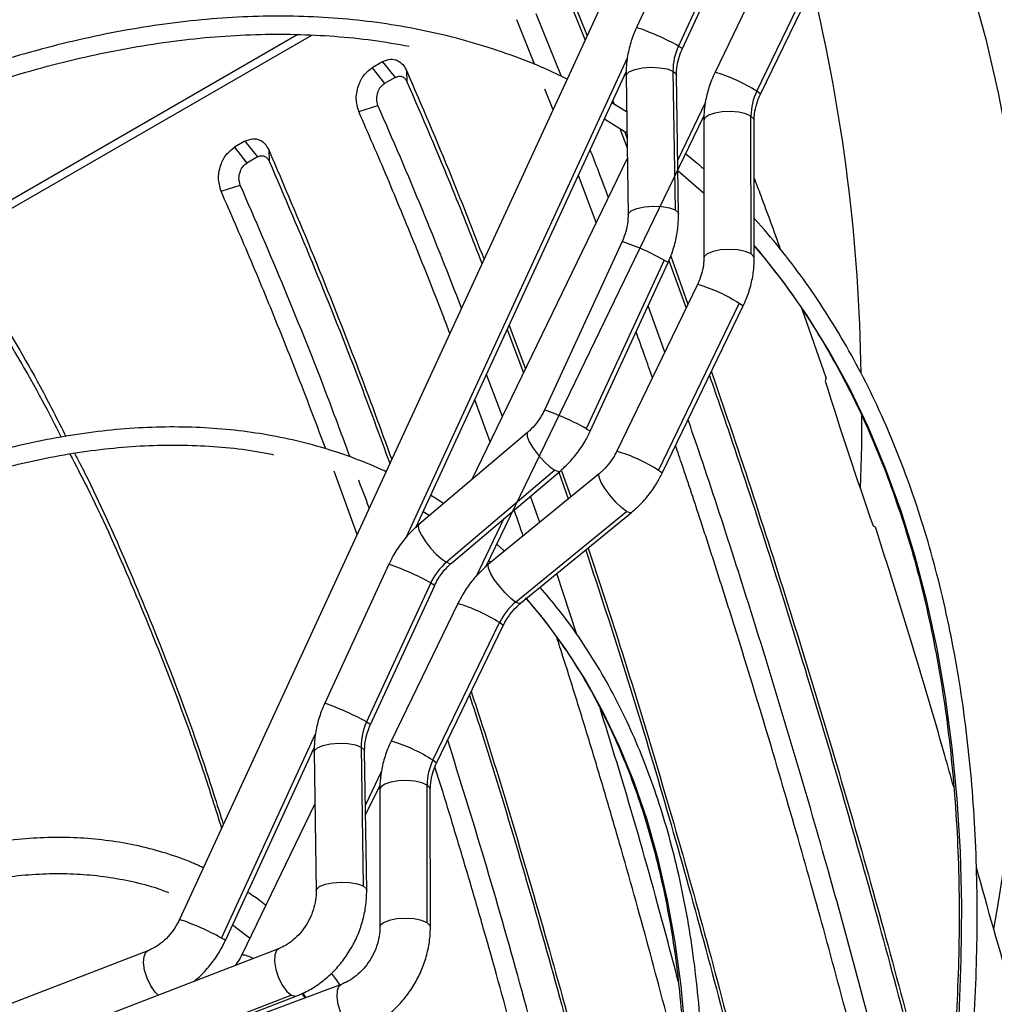
# Model space of a CAD drawing. Units: millimetres. Extents: x 5 to 414, y 3 to 291.
# Drawn here: x 196 to 199, y 42 to 45 of the extents above; entities that cross this region are included whole.
import ezdxf

# ---------------------------------------------------------------- set-up
doc = ezdxf.new("R2010")
doc.units = ezdxf.units.MM

msp = doc.modelspace()

# ---------------------------------------------------------------- linework, layer by layer
at = {"color": 7, "linetype": 'Continuous', "lineweight": 25}
for p, q in [((198.109, 46.3285), (196.1009, 41.9758)), ((197.907, 45.5493), (197.6847, 45.0674)), ((198.0523, 45.4847), (197.83, 45.0029)), ((197.8436, 44.9941), (198.0659, 45.476)), ((198.1875, 45.3892), (197.9567, 44.9122)), ((198.1014, 44.8461), (198.3323, 45.323)), ((198.1142, 44.836), (198.3451, 45.3129)), ((197.4366, 45.233), (197.5139, 45.0386)), ((197.438, 45.1945), (197.5066, 45.0228)), ((197.4243, 44.8978), (197.3368, 45.1142)), ((197.3325, 44.9382), (197.2699, 45.0941)), ((196.5104, 45.0428), (195.1648, 44.266)), ((195.1648, 44.2356), (196.559, 45.0404)), ((196.8048, 44.9483), (196.7684, 44.9273)), ((196.8048, 44.9483), (196.8479, 44.8939)), ((196.7684, 44.9273), (196.8115, 44.8729)), ((196.8874, 44.9185), (196.8892, 44.8789)), ((196.9211, 43.336), (197.6487, 44.9131)), ((197.811, 44.916), (197.8181, 44.4347)), ((196.8479, 44.8939), (196.8115, 44.8729)), ((197.6482, 44.8992), (197.6553, 44.4179)), ((197.8303, 44.4204), (197.8232, 44.9018)), ((197.3954, 44.7817), (197.3667, 44.8532)), ((197.65, 44.7747), (197.5995, 44.8065)), ((197.6027, 44.8133), (197.607, 44.8017)), ((196.7222, 44.7755), (196.7886, 44.7965)), ((197.162, 43.1979), (197.9182, 44.7598)), ((197.9174, 44.7449), (197.9178, 44.2675)), ((198.0815, 44.2826), (198.0811, 44.7601)), ((198.0928, 44.2676), (198.0924, 44.7451)), ((197.6278, 44.7138), (197.6519, 44.6503)), ((197.6437, 44.7047), (197.6514, 44.6846)), ((196.3275, 44.6728), (196.2911, 44.6518)), ((196.3275, 44.6728), (196.3706, 44.6184)), ((196.2911, 44.6518), (196.3342, 44.5974)), ((196.4101, 44.6429), (196.4119, 44.6034)), ((196.3706, 44.6184), (196.3342, 44.5974)), ((197.6524, 44.6125), (197.1138, 43.5)), ((197.5453, 44.3912), (197.4831, 44.5542)), ((196.2449, 44.4999), (196.3113, 44.521)), ((197.6349, 44.3255), (197.3653, 43.7413)), ((197.7802, 44.261), (197.5106, 43.6767)), ((197.803, 44.2743), (197.8629, 44.1081)), ((197.5242, 43.6679), (197.7938, 44.2522)), ((197.7968, 44.2595), (197.8563, 44.0946)), ((197.896, 44.1766), (197.6161, 43.5983)), ((197.7825, 43.9421), (197.7249, 44.1029)), ((197.7608, 43.5322), (198.0408, 44.1105)), ((197.7736, 43.5221), (198.0535, 44.1003)), ((198.3417, 43.8526), (198.2582, 44.0912)), ((197.2435, 44.0347), (197.2995, 43.8836)), ((197.2369, 44.0205), (197.2928, 43.8698)), ((197.2198, 43.7188), (197.1652, 43.865)), ((197.1773, 43.6311), (197.1243, 43.7765)), ((197.3068, 43.6635), (196.9305, 43.3446)), ((196.7165, 43.3102), (196.6367, 43.5294)), ((197.4021, 43.5329), (197.0258, 43.214)), ((197.0436, 43.2111), (197.4199, 43.53)), ((197.5558, 43.5213), (197.1719, 43.2067)), ((197.4157, 43.5264), (197.4482, 43.4331)), ((197.4251, 43.5308), (197.4567, 43.4401)), ((197.3492, 43.352), (197.3173, 43.443)), ((196.9665, 43.3752), (196.9453, 43.3884)), ((197.2656, 43.0756), (197.6494, 43.3901)), ((197.2829, 43.0714), (197.6667, 43.3859)), ((197.2271, 43.252), (197.2001, 43.2766)), ((196.8262, 43.2067), (196.6039, 42.7248)), ((197.1794, 43.2129), (197.1731, 43.2185)), ((197.4782, 42.9632), (197.4088, 43.1746)), ((196.9715, 43.1421), (196.7492, 42.6602)), ((196.7628, 42.6515), (196.9851, 43.1334)), ((197.0651, 43.0706), (196.8342, 42.5937)), ((196.9789, 42.5276), (197.2098, 43.0045)), ((196.9917, 42.5174), (197.2226, 42.9944)), ((196.2598, 41.9025), (196.5679, 42.5705)), ((196.5674, 42.5566), (196.5745, 42.0752)), ((196.7302, 42.5734), (196.7374, 42.0921)), ((196.7495, 42.0778), (196.7424, 42.5592)), ((196.7457, 42.3379), (196.7957, 42.4413)), ((196.7949, 42.4264), (196.7953, 41.9489)), ((196.959, 41.9641), (196.9586, 42.4415)), ((196.9703, 41.9491), (196.9699, 42.4266)), ((196.5701, 42.3768), (196.3165, 41.8532)), ((196.4444, 41.8742), (195.5543, 41.5309)), ((195.9912, 41.8672), (195.3444, 41.6177)), ((196.6607, 41.7503), (195.7584, 41.4139)), ((196.4892, 41.7135), (195.5991, 41.3702)), ((195.6172, 41.3677), (196.5074, 41.711)), ((196.525, 41.7187), (196.5355, 41.7036))]:
    msp.add_line(p, q, dxfattribs=at)
at = {"color": 8, "linetype": 'Continuous', "lineweight": 25}
for p, q in [((196.8869, 43.3), (197.6535, 44.9617)), ((197.9238, 44.8079), (197.8275, 44.609)), ((197.2253, 43.365), (197.1272, 43.1625)), ((196.2462, 41.9113), (196.5727, 42.619)), ((196.8013, 42.4893), (196.7451, 42.3733))]:
    msp.add_line(p, q, dxfattribs=at)
at = {"color": 8, "linetype": 'Continuous', "lineweight": 25, "flags": 128}
for points in [[(198.7004, 45.6317), (198.7303, 45.5553), (198.7911, 45.3847), (198.846, 45.2085), (198.895, 45.0269), (198.9379, 44.8401), (198.9748, 44.6483), (199.0056, 44.4517), (199.0303, 44.2505), (199.0489, 44.0449), (199.0613, 43.8352), (199.0674, 43.6215), (199.0674, 43.4042), (199.0613, 43.1834), (199.0489, 42.9594), (199.0303, 42.7324), (199.0056, 42.5027), (198.9748, 42.2705), (198.9379, 42.0361), (198.9216, 41.9424)], [(197.83, 45.0029), (197.8409, 44.9966), (197.8436, 44.9941)], [(197.6482, 44.8992), (197.6494, 44.9041), (197.6595, 44.9135), (197.6788, 44.9215), (197.705, 44.9269), (197.7348, 44.9291), (197.7648, 44.9278), (197.7913, 44.9233), (197.811, 44.916)], [(197.811, 44.916), (197.8217, 44.9069), (197.8232, 44.9018)], [(198.1142, 44.836), (198.1122, 44.8387), (198.1014, 44.8461)], [(198.0811, 44.7601), (198.063, 44.7678), (198.0386, 44.7732), (198.0105, 44.7754), (197.9819, 44.7744), (197.9557, 44.7702), (197.9349, 44.7632), (197.9216, 44.7543), (197.9174, 44.7449)], [(198.0924, 44.7451), (198.0909, 44.7506), (198.0811, 44.7601)], [(197.6553, 44.4179), (197.6565, 44.4227), (197.6666, 44.4322), (197.6859, 44.4401), (197.7121, 44.4455), (197.742, 44.4477), (197.7719, 44.4465), (197.7984, 44.442), (197.8181, 44.4347)], [(197.8181, 44.4347), (197.8288, 44.4255), (197.8303, 44.4204)], [(198.0815, 44.2826), (198.0622, 44.2907), (198.036, 44.2961), (198.0061, 44.298), (197.9762, 44.2963), (197.9497, 44.291), (197.9299, 44.283), (197.9193, 44.2731), (197.9178, 44.2675)], [(198.8023, 41.642), (198.8101, 41.8353), (198.8116, 42.0252), (198.807, 42.2115), (198.7961, 42.3938), (198.7789, 42.572), (198.7556, 42.7456), (198.7262, 42.9146), (198.6906, 43.0786), (198.649, 43.2374), (198.6014, 43.3907), (198.5479, 43.5385), (198.4885, 43.6803), (198.4233, 43.8161), (198.3525, 43.9457), (198.2761, 44.0688), (198.1942, 44.1852), (198.1071, 44.2949), (198.0928, 44.3116)], [(197.7802, 44.261), (197.7914, 44.2544), (197.7938, 44.2522)], [(198.0928, 44.2676), (198.0916, 44.2726), (198.0815, 44.2826)], [(198.0535, 44.1003), (198.0515, 44.1031), (198.0408, 44.1105)], [(198.4645, 43.7297), (198.4637, 43.6178), (198.4601, 43.4688)], [(197.3068, 43.6635), (197.3051, 43.6611), (197.3055, 43.6495), (197.3129, 43.6315), (197.3263, 43.6093), (197.3442, 43.5856), (197.3645, 43.5633), (197.3846, 43.545), (197.4021, 43.5329)], [(197.5106, 43.6767), (197.5219, 43.6702), (197.5242, 43.6679)], [(197.4021, 43.5329), (197.415, 43.5285), (197.4199, 43.53)], [(197.6494, 43.3901), (197.6324, 43.403), (197.6128, 43.422), (197.5931, 43.4448), (197.5755, 43.4687), (197.5622, 43.4907), (197.5549, 43.5083), (197.5544, 43.5193), (197.5558, 43.5213)], [(197.7736, 43.5221), (197.7716, 43.5248), (197.7608, 43.5322)], [(197.6667, 43.3859), (197.6618, 43.3849), (197.6494, 43.3901)], [(196.9305, 43.3446), (196.9281, 43.3388), (196.9308, 43.3255), (196.9396, 43.3071), (196.9535, 43.2855), (196.971, 43.2631), (196.9903, 43.2422), (197.0093, 43.2253), (197.0258, 43.214)], [(197.0258, 43.214), (197.0381, 43.2097), (197.0436, 43.2111)], [(197.2656, 43.0756), (197.2485, 43.0884), (197.229, 43.1074), (197.2092, 43.1303), (197.1916, 43.1541), (197.1784, 43.1762), (197.1711, 43.1938), (197.1705, 43.2048), (197.1719, 43.2067)], [(196.9715, 43.1421), (196.9828, 43.1356), (196.9851, 43.1334)], [(197.2829, 43.0714), (197.278, 43.0703), (197.2656, 43.0756)], [(197.652, 39.8575), (197.6996, 40.0401), (197.7412, 40.2216), (197.7768, 40.4015), (197.8064, 40.5795), (197.8297, 40.7554), (197.8469, 40.9287), (197.8579, 41.0991), (197.8626, 41.2663), (197.861, 41.4299), (197.8532, 41.5897), (197.8391, 41.7454), (197.8188, 41.8966), (197.7924, 42.043), (197.7598, 42.1844), (197.7211, 42.3205), (197.6765, 42.451), (197.626, 42.5757), (197.5696, 42.6944), (197.5076, 42.8067), (197.44, 42.9126), (197.3669, 43.0117), (197.3043, 43.0864)], [(197.2226, 42.9944), (197.2202, 42.9974), (197.2098, 43.0045)], [(196.7492, 42.6602), (196.7601, 42.6539), (196.7628, 42.6515)], [(196.5674, 42.5566), (196.5686, 42.5614), (196.5787, 42.5709), (196.598, 42.5788), (196.6242, 42.5842), (196.6541, 42.5864), (196.684, 42.5852), (196.7105, 42.5807), (196.7302, 42.5734)], [(196.7302, 42.5734), (196.7409, 42.5642), (196.7424, 42.5592)], [(196.9917, 42.5174), (196.9897, 42.5202), (196.9789, 42.5276)], [(196.9586, 42.4415), (196.9405, 42.4493), (196.9161, 42.4546), (196.8881, 42.4569), (196.8594, 42.4558), (196.8332, 42.4516), (196.8124, 42.4447), (196.7992, 42.4358), (196.7949, 42.4264)], [(196.9699, 42.4266), (196.9684, 42.4321), (196.9586, 42.4415)], [(196.5745, 42.0753), (196.5757, 42.0801), (196.5858, 42.0896), (196.6051, 42.0975), (196.6313, 42.1029), (196.6612, 42.1051), (196.6912, 42.1039), (196.7176, 42.0993), (196.7374, 42.0921)], [(196.7374, 42.0921), (196.748, 42.0829), (196.7495, 42.0778)], [(196.959, 41.9641), (196.9397, 41.9722), (196.9135, 41.9776), (196.8837, 41.9795), (196.8537, 41.9777), (196.8272, 41.9725), (196.8075, 41.9644), (196.7968, 41.9545), (196.7953, 41.9491)], [(196.9703, 41.9491), (196.9691, 41.9541), (196.959, 41.9641)], [(196.2598, 41.9025), (196.2574, 41.9047), (196.2462, 41.9113)], [(196.4444, 41.8742), (196.4371, 41.8687), (196.4307, 41.853), (196.4298, 41.83), (196.4344, 41.8025), (196.4441, 41.7739), (196.4575, 41.7474), (196.4732, 41.7265), (196.4892, 41.7135)], [(196.0265, 41.7131), (196.016, 41.7239), (196.0011, 41.7457), (195.9887, 41.772), (195.9801, 41.7999), (195.9764, 41.8261), (195.9779, 41.8477), (195.9844, 41.8623), (195.9912, 41.8672)], [(196.7035, 41.5897), (196.6881, 41.6035), (196.673, 41.6251), (196.6601, 41.6519), (196.651, 41.6807), (196.6467, 41.708), (196.6478, 41.7305), (196.6541, 41.7455), (196.6607, 41.7503)], [(196.4892, 41.7135), (196.5036, 41.71), (196.5074, 41.711)], [(196.5397, 41.7052), (196.5352, 41.7112), (196.5278, 41.721)]]:
    msp.add_lwpolyline(points, dxfattribs=at)
at = {"color": 7, "linetype": 'Continuous', "lineweight": 25, "flags": 128}
for points in [[(197.6511, 44.7009), (197.5957, 44.736), (197.5732, 44.7495)], [(197.9176, 44.4928), (197.9172, 44.4932), (197.8281, 44.5707)], [(196.3443, 41.9106), (196.3331, 41.9195), (196.2842, 41.9555)]]:
    msp.add_lwpolyline(points, dxfattribs=at)
at = {"color": 8, "linetype": 'Continuous', "lineweight": 25}
for centre, radius, start, end in [((192.3739, 43.7839), 6.0898, 0.79873, 13.53079), ((197.3888, 44.2057), 0.9111, 61.04, 71.0527), ((197.8045, 44.3875), 0.5463, 57.0783, 73.8294), ((197.3589, 43.5084), 0.8625, 60.7569, 71.3357), ((197.7439, 43.6519), 0.5463, 57.0783, 73.8294), ((197.0893, 42.9241), 0.8625, 60.7569, 71.3357), ((197.4639, 43.0736), 0.5463, 57.0783, 73.8294), ((196.5502, 42.3895), 0.8625, 60.7569, 71.3357), ((196.9002, 42.5181), 0.5766, 57.5207, 73.387), ((196.3081, 41.8631), 0.9111, 61.04, 71.0527), ((196.682, 42.069), 0.5463, 57.0783, 73.8294), ((195.8248, 41.1587), 0.8625, 60.7569, 71.3357), ((196.306, 41.7565), 0.0973, 59.2239, 83.7587)]:
    msp.add_arc(centre, radius, start, end, dxfattribs=at)
at = {"color": 7, "linetype": 'Continuous', "lineweight": 25}
for centre, radius, start, end in [((198.0124, 44.9175), 0.2014, 154.9316, 180.4279), ((198.2794, 44.7586), 0.1983, 153.817, 179.5823), ((215.217, 49.1486), 17.6933, 197.45337, 199.16564), ((197.1619, 43.0548), 0.2094, 130.5344, 155.3717), ((197.3999, 42.9129), 0.211, 129.5395, 154.2562), ((196.9317, 42.5749), 0.2014, 154.9316, 180.4279), ((197.1569, 42.4401), 0.1983, 153.817, 179.5823)]:
    msp.add_arc(centre, radius, start, end, dxfattribs=at)
msp.add_ellipse((205.8785, 43.4183), major_axis=(-3.6532, 11.0653), ratio=0.607992, start_param=1.484676, end_param=1.52283, dxfattribs=at)
for points, knots in [([(198.4617, 37.6519), (198.4798, 37.6852), (198.5373, 37.7907), (198.6296, 37.9706), (198.7389, 38.1912), (198.8434, 38.4133), (198.9435, 38.6365), (199.039, 38.8607), (199.1297, 39.0856), (199.2156, 39.311), (199.2966, 39.5367), (199.3726, 39.7624), (199.4435, 39.9878), (199.5093, 40.2129), (199.5698, 40.4373), (199.6251, 40.6608), (199.6751, 40.8832), (199.7196, 41.1042), (199.7588, 41.3237), (199.7924, 41.5414), (199.8206, 41.7571), (199.8432, 41.9705), (199.8602, 42.1815), (199.8717, 42.3898), (199.8776, 42.5953), (199.8779, 42.7977), (199.8725, 42.9968), (199.8616, 43.1923), (199.8451, 43.3842), (199.823, 43.5722), (199.7953, 43.7562), (199.7621, 43.9358), (199.7234, 44.111), (199.6792, 44.2815), (199.6297, 44.4472), (199.5747, 44.608), (199.5145, 44.7635), (199.449, 44.9138), (199.3783, 45.0586), (199.3025, 45.1977), (199.2217, 45.3311), (199.136, 45.4586), (199.0453, 45.5798), (198.955, 45.6899), (198.8926, 45.7565), (198.8639, 45.7871)], [0, 0, 0, 0, 0.010871, 0.034503, 0.058136, 0.081769, 0.105402, 0.129036, 0.15267, 0.176304, 0.199939, 0.223574, 0.24721, 0.270847, 0.294484, 0.318122, 0.341761, 0.3654, 0.38904, 0.412682, 0.436324, 0.459967, 0.483611, 0.507255, 0.530901, 0.554547, 0.578193, 0.60184, 0.625488, 0.649135, 0.672781, 0.696427, 0.720071, 0.743714, 0.767354, 0.790991, 0.814624, 0.838252, 0.861874, 0.88549, 0.909099, 0.9327, 0.956293, 0.979877, 1, 1, 1, 1]), ([(198.8663, 45.6921), (198.8789, 45.6786), (198.9245, 45.6294), (198.9984, 45.5381), (199.0879, 45.4184), (199.1723, 45.2923), (199.2519, 45.1603), (199.3265, 45.0226), (199.396, 44.8794), (199.4604, 44.7306), (199.5196, 44.5765), (199.5736, 44.4173), (199.6223, 44.2531), (199.6655, 44.0841), (199.7034, 43.9104), (199.7359, 43.7323), (199.7629, 43.5498), (199.7843, 43.3633), (199.8003, 43.1728), (199.8107, 42.9786), (199.8155, 42.7808), (199.8148, 42.5798), (199.8085, 42.3756), (199.7967, 42.1685), (199.7793, 41.9588), (199.7564, 41.7465), (199.7279, 41.532), (199.694, 41.3155), (199.6546, 41.0971), (199.6099, 40.8772), (199.5597, 40.6559), (199.5043, 40.4334), (199.4435, 40.2101), (199.3776, 39.9861), (199.3066, 39.7616), (199.2305, 39.537), (199.1494, 39.3123), (199.0634, 39.0879), (198.9727, 38.864), (198.8772, 38.6408), (198.7771, 38.4186), (198.6725, 38.1975), (198.5633, 37.978), (198.4746, 37.8058), (198.4209, 37.7076), (198.4066, 37.6814)], [0, 0, 0, 0, 0.009116, 0.033136, 0.057147, 0.081149, 0.105142, 0.129126, 0.153102, 0.177072, 0.201035, 0.224993, 0.248946, 0.272895, 0.296842, 0.320786, 0.344729, 0.36867, 0.39261, 0.416551, 0.440491, 0.464431, 0.488371, 0.512312, 0.536253, 0.560195, 0.584138, 0.608081, 0.632025, 0.65597, 0.679916, 0.703863, 0.72781, 0.751758, 0.775707, 0.799656, 0.823606, 0.847557, 0.871508, 0.895459, 0.919411, 0.943363, 0.967315, 0.991267, 1, 1, 1, 1]), ([(199.2034, 45.2384), (199.2194, 45.1981), (199.2561, 45.106), (199.3072, 44.9559), (199.3578, 44.7894), (199.4028, 44.6178), (199.4425, 44.4416), (199.4769, 44.2609), (199.5057, 44.0758), (199.5291, 43.8866), (199.547, 43.6933), (199.5594, 43.4963), (199.5663, 43.2957), (199.5676, 43.0916), (199.5634, 42.8843), (199.5536, 42.674), (199.5383, 42.4609), (199.5174, 42.2452), (199.4911, 42.0272), (199.4592, 41.8069), (199.4219, 41.5847), (199.3792, 41.3608), (199.3311, 41.1354), (199.2776, 40.9087), (199.2189, 40.6809), (199.1549, 40.4523), (199.0858, 40.2231), (199.0116, 39.9935), (198.9323, 39.7638), (198.8481, 39.5341), (198.759, 39.3047), (198.6651, 39.0759), (198.5666, 38.8478), (198.4634, 38.6207), (198.3558, 38.3948), (198.2436, 38.1704), (198.1505, 37.9906), (198.0934, 37.8865), (198.0766, 37.8559)], [0, 0, 0, 0, 0.0221351, 0.0505743, 0.0790034, 0.1074239, 0.1358377, 0.1642461, 0.1926504, 0.2210519, 0.2494514, 0.2778499, 0.306248, 0.3346461, 0.3630447, 0.3914441, 0.4198448, 0.4482468, 0.4766504, 0.5050557, 0.5334627, 0.5618715, 0.590282, 0.6186943, 0.6471082, 0.6755238, 0.7039409, 0.7323594, 0.7607793, 0.7892005, 0.8176228, 0.8460461, 0.8744703, 0.9028952, 0.9313209, 0.9597471, 0.9881737, 1, 1, 1, 1]), ([(197.4445, 44.8883), (197.4188, 44.9007), (197.3546, 44.9315), (197.2478, 44.9729), (197.1246, 45.0134), (196.998, 45.0465), (196.8682, 45.0725), (196.7354, 45.0914), (196.5996, 45.103), (196.4612, 45.1075), (196.3203, 45.1047), (196.177, 45.0947), (196.0316, 45.0774), (195.8842, 45.053), (195.7351, 45.0214), (195.5844, 44.9826), (195.4323, 44.9368), (195.279, 44.884), (195.1248, 44.8242), (194.9698, 44.7575), (194.8142, 44.6842), (194.6583, 44.6035), (194.5525, 44.5463), (194.4987, 44.5142), (194.497, 44.5132)], [0, 0, 0, 0, 0.032176, 0.080323, 0.12848, 0.176653, 0.224845, 0.27306, 0.321299, 0.369562, 0.41785, 0.466161, 0.514492, 0.562842, 0.611207, 0.659586, 0.707975, 0.756373, 0.804776, 0.853185, 0.901596, 0.950009, 0.998422, 1, 1, 1, 1]), ([(197.6847, 45.0674), (197.6806, 45.0581), (197.6695, 45.0326), (197.6567, 44.9889), (197.6488, 44.9416), (197.6484, 44.9118), (197.6482, 44.8992)], [0, 0, 0, 0, 0.172785, 0.475497, 0.779002, 1, 1, 1, 1]), ([(194.5283, 44.4585), (194.5438, 44.4676), (194.6107, 44.5072), (194.7292, 44.5705), (194.8834, 44.6484), (195.0371, 44.7191), (195.1901, 44.7831), (195.3421, 44.8403), (195.4931, 44.8905), (195.6428, 44.9338), (195.791, 44.97), (195.9375, 44.9991), (196.0821, 45.0212), (196.2247, 45.0361), (196.3651, 45.0438), (196.5031, 45.0444), (196.6385, 45.0377), (196.7702, 45.0245), (196.8552, 45.0097), (196.8971, 45.0024)], [0, 0, 0, 0, 0.018429, 0.079824, 0.141217, 0.20261, 0.264003, 0.325398, 0.386796, 0.448199, 0.509609, 0.571029, 0.632463, 0.693913, 0.755384, 0.816878, 0.878399, 0.939952, 1, 1, 1, 1]), ([(197.8232, 44.9018), (197.8232, 44.9069), (197.8234, 44.9231), (197.8278, 44.951), (197.8359, 44.9769), (197.8421, 44.9907), (197.8436, 44.9941)], [0, 0, 0, 0, 0.172794, 0.540977, 0.888182, 1, 1, 1, 1]), ([(196.8048, 44.9483), (196.8138, 44.9521), (196.8319, 44.9599), (196.8564, 44.9543), (196.8756, 44.9401), (196.8834, 44.9257), (196.8874, 44.9185)], [0, 0, 0, 0, 0.276337, 0.555123, 0.776229, 1, 1, 1, 1]), ([(196.7222, 44.7755), (196.7179, 44.7903), (196.7095, 44.82), (196.7201, 44.8688), (196.7411, 44.9069), (196.7593, 44.9205), (196.7684, 44.9273)], [0, 0, 0, 0, 0.282577, 0.563179, 0.782381, 1, 1, 1, 1]), ([(196.8874, 44.9185), (196.9397, 44.7968), (197.0307, 44.5852), (197.1187, 44.3594), (197.1562, 44.2633)], [0, 0, 0, 0, 0.57457, 1, 1, 1, 1]), ([(197.9567, 44.9122), (197.9525, 44.903), (197.9409, 44.8777), (197.9274, 44.8344), (197.9187, 44.7873), (197.9178, 44.7575), (197.9174, 44.7449)], [0, 0, 0, 0, 0.1726424, 0.4750523, 0.7782361, 1, 1, 1, 1]), ([(196.8479, 44.8939), (196.8523, 44.8958), (196.8614, 44.8997), (196.8737, 44.8969), (196.8834, 44.8897), (196.8873, 44.8825), (196.8892, 44.8789)], [0, 0, 0, 0, 0.271601, 0.555429, 0.777887, 1, 1, 1, 1]), ([(196.8892, 44.8789), (196.9423, 44.7561), (197.0303, 44.5523), (197.1154, 44.3347), (197.1492, 44.2482)], [0, 0, 0, 0, 0.602438, 1, 1, 1, 1]), ([(196.7886, 44.7965), (196.7865, 44.8039), (196.7822, 44.8187), (196.7872, 44.8431), (196.7977, 44.8625), (196.8069, 44.8695), (196.8115, 44.8729)], [0, 0, 0, 0, 0.278281, 0.561619, 0.780187, 1, 1, 1, 1]), ([(198.0924, 44.7451), (198.0925, 44.7502), (198.0929, 44.766), (198.0977, 44.7935), (198.1063, 44.819), (198.1126, 44.8327), (198.1142, 44.836)], [0, 0, 0, 0, 0.172717, 0.541941, 0.889499, 1, 1, 1, 1]), ([(197.0377, 44.0066), (197.0296, 44.0281), (196.9904, 44.1318), (196.9182, 44.3122), (196.8213, 44.548), (196.7553, 44.6995), (196.7222, 44.7755)], [0, 0, 0, 0, 0.079899, 0.385328, 0.691917, 1, 1, 1, 1]), ([(197.0785, 44.0948), (197.0335, 44.2093), (196.9387, 44.4508), (196.8404, 44.6773), (196.7886, 44.7965)], [0, 0, 0, 0, 0.473624, 1, 1, 1, 1]), ([(196.3275, 44.6728), (196.3365, 44.6766), (196.3546, 44.6843), (196.3791, 44.6787), (196.3983, 44.6646), (196.4061, 44.6502), (196.4101, 44.6429)], [0, 0, 0, 0, 0.276337, 0.555123, 0.776229, 1, 1, 1, 1]), ([(196.2449, 44.4999), (196.2406, 44.5148), (196.2322, 44.5445), (196.2428, 44.5932), (196.2638, 44.6313), (196.282, 44.645), (196.2911, 44.6518)], [0, 0, 0, 0, 0.2825768, 0.5631785, 0.782381, 1, 1, 1, 1]), ([(196.4101, 44.6429), (196.4622, 44.5208), (196.5666, 44.2767), (196.7089, 43.9175), (196.7973, 43.6766), (196.8363, 43.57)], [0, 0, 0, 0, 0.358031, 0.715985, 1, 1, 1, 1]), ([(197.5872, 44.4777), (197.5761, 44.5077), (197.5552, 44.564), (197.534, 44.618), (197.5242, 44.6432)], [0, 0, 0, 0, 0.533541, 1, 1, 1, 1]), ([(196.3706, 44.6184), (196.375, 44.6203), (196.3841, 44.6241), (196.3964, 44.6213), (196.4061, 44.6142), (196.41, 44.607), (196.4119, 44.6034)], [0, 0, 0, 0, 0.271601, 0.555429, 0.777887, 1, 1, 1, 1]), ([(196.4119, 44.6034), (196.4648, 44.48), (196.5698, 44.2352), (196.7092, 43.8842), (196.7941, 43.6532), (196.8298, 43.5559)], [0, 0, 0, 0, 0.370208, 0.734758, 1, 1, 1, 1]), ([(197.9175, 44.5758), (197.9143, 44.5788), (197.8941, 44.5976), (197.8725, 44.6143), (197.8545, 44.6282)], [0, 0, 0, 0, 0.161588, 1, 1, 1, 1]), ([(196.3113, 44.521), (196.3092, 44.5283), (196.3049, 44.5431), (196.31, 44.5676), (196.3204, 44.587), (196.3296, 44.5939), (196.3342, 44.5974)], [0, 0, 0, 0, 0.278281, 0.561619, 0.780187, 1, 1, 1, 1]), ([(198.1841, 44.2974), (198.1616, 44.3601), (198.1314, 44.444), (198.1004, 44.5251), (198.0926, 44.5457)], [0, 0, 0, 0, 0.745981, 1, 1, 1, 1]), ([(196.6077, 43.6066), (196.5839, 43.6698), (196.529, 43.8155), (196.441, 44.0368), (196.344, 44.2724), (196.278, 44.424), (196.2449, 44.4999)], [0, 0, 0, 0, 0.2029679, 0.4675435, 0.7331251, 1, 1, 1, 1]), ([(196.6917, 43.5791), (196.666, 43.6487), (196.5923, 43.8478), (196.4655, 44.164), (196.363, 44.4014), (196.3113, 44.521)], [0, 0, 0, 0, 0.210816, 0.602485, 1, 1, 1, 1]), ([(197.6553, 44.4179), (197.6552, 44.4127), (197.6551, 44.3966), (197.6507, 44.3687), (197.6425, 44.3428), (197.6364, 44.3289), (197.6349, 44.3255)], [0, 0, 0, 0, 0.172794, 0.540977, 0.888182, 1, 1, 1, 1]), ([(197.7661, 38.0238), (197.7685, 38.0284), (197.8062, 38.0973), (197.8752, 38.2324), (197.9724, 38.429), (198.0648, 38.6272), (198.1527, 38.8264), (198.236, 39.0265), (198.3144, 39.2273), (198.388, 39.4283), (198.4566, 39.6295), (198.5201, 39.8304), (198.5785, 40.031), (198.6317, 40.2309), (198.6796, 40.4298), (198.7221, 40.6276), (198.7592, 40.8239), (198.7909, 41.0185), (198.817, 41.2111), (198.8376, 41.4016), (198.8527, 41.5897), (198.8621, 41.775), (198.866, 41.9575), (198.8643, 42.1368), (198.8569, 42.3127), (198.8439, 42.485), (198.8254, 42.6535), (198.8012, 42.818), (198.7716, 42.9781), (198.7364, 43.1339), (198.6958, 43.2849), (198.6497, 43.4311), (198.5983, 43.5722), (198.5417, 43.708), (198.4798, 43.8384), (198.4127, 43.9633), (198.3407, 44.0823), (198.2638, 44.1956), (198.1815, 44.302), (198.1243, 44.3715), (198.0933, 44.4036), (198.0927, 44.4042)], [0, 0, 0, 0, 0.0019103, 0.0288695, 0.0558288, 0.0827885, 0.1097486, 0.1367092, 0.1636705, 0.1906325, 0.2175953, 0.2445591, 0.2715238, 0.2984897, 0.3254568, 0.3524251, 0.3793948, 0.4063658, 0.4333383, 0.4603122, 0.4872874, 0.514264, 0.5412418, 0.5682206, 0.5952003, 0.6221805, 0.6491607, 0.6761403, 0.7031186, 0.7300947, 0.7570677, 0.7840364, 0.8109996, 0.8379559, 0.8649036, 0.8918414, 0.9187678, 0.9456816, 0.9725817, 0.9994677, 1, 1, 1, 1]), ([(197.7938, 44.2522), (197.7978, 44.2615), (197.8089, 44.287), (197.8217, 44.3307), (197.8296, 44.378), (197.8301, 44.4079), (197.8303, 44.4204)], [0, 0, 0, 0, 0.172785, 0.4754975, 0.779002, 1, 1, 1, 1]), ([(198.188, 37.7982), (198.2251, 37.8672), (198.3022, 38.0105), (198.4141, 38.2306), (198.5248, 38.4575), (198.6309, 38.6858), (198.7325, 38.9152), (198.8294, 39.1455), (198.9216, 39.3765), (199.0089, 39.608), (199.0913, 39.8397), (199.1687, 40.0714), (199.241, 40.3029), (199.3082, 40.5339), (199.3701, 40.7643), (199.4268, 40.9938), (199.4781, 41.2222), (199.524, 41.4493), (199.5644, 41.6749), (199.5994, 41.8987), (199.6289, 42.1205), (199.6528, 42.3401), (199.6712, 42.5574), (199.684, 42.772), (199.6911, 42.9838), (199.6927, 43.1926), (199.6886, 43.3982), (199.6789, 43.6004), (199.6635, 43.7989), (199.6427, 43.9937), (199.6158, 44.1842), (199.5932, 44.3221), (199.578, 44.3952), (199.5753, 44.4076)], [0, 0, 0, 0, 0.030739, 0.063908, 0.097077, 0.130246, 0.163416, 0.196587, 0.229759, 0.262932, 0.296107, 0.329282, 0.36246, 0.395638, 0.428819, 0.462002, 0.495186, 0.528373, 0.561562, 0.594753, 0.627947, 0.661142, 0.69434, 0.72754, 0.760742, 0.793946, 0.827151, 0.860357, 0.893564, 0.926771, 0.959977, 0.993181, 1, 1, 1, 1]), ([(198.0928, 44.3097), (198.1199, 44.277), (198.1749, 44.2107), (198.252, 44.103), (198.3253, 43.9888), (198.3936, 43.8686), (198.457, 43.7427), (198.5152, 43.6114), (198.5682, 43.4747), (198.616, 43.3329), (198.6584, 43.1861), (198.6956, 43.0345), (198.7273, 42.8784), (198.7535, 42.7178), (198.7743, 42.5531), (198.7895, 42.3843), (198.7993, 42.2118), (198.8034, 42.0358), (198.802, 41.8565), (198.7951, 41.674), (198.7826, 41.4888), (198.7645, 41.3009), (198.741, 41.1107), (198.7119, 40.9184), (198.6774, 40.7242), (198.6375, 40.5284), (198.5922, 40.3313), (198.5416, 40.1331), (198.4858, 39.934), (198.4248, 39.7344), (198.3588, 39.5344), (198.2877, 39.3344), (198.2117, 39.1346), (198.1309, 38.9353), (198.0454, 38.7367), (197.9554, 38.5391), (197.8606, 38.3428), (197.779, 38.1808), (197.7275, 38.085), (197.7106, 38.0535)], [0, 0, 0, 0, 0.02669, 0.054196, 0.081687, 0.109164, 0.136627, 0.164079, 0.191519, 0.218951, 0.246376, 0.273795, 0.301209, 0.32862, 0.356028, 0.383435, 0.410841, 0.438247, 0.465653, 0.493059, 0.520467, 0.547875, 0.575284, 0.602694, 0.630106, 0.657519, 0.684933, 0.712349, 0.739765, 0.767183, 0.794602, 0.822022, 0.849442, 0.876864, 0.904286, 0.931709, 0.959132, 0.986555, 1, 1, 1, 1]), ([(197.9178, 44.2675), (197.9177, 44.2624), (197.9173, 44.2465), (197.9125, 44.2191), (197.9039, 44.1936), (197.8976, 44.1799), (197.896, 44.1766)], [0, 0, 0, 0, 0.172717, 0.541941, 0.889499, 1, 1, 1, 1]), ([(198.0535, 44.1003), (198.0578, 44.1095), (198.0693, 44.1348), (198.0829, 44.1782), (198.0915, 44.2253), (198.0924, 44.255), (198.0928, 44.2676)], [0, 0, 0, 0, 0.172642, 0.475052, 0.778236, 1, 1, 1, 1]), ([(195.4543, 44.1046), (195.5096, 44.0127), (195.5968, 43.8682), (195.6776, 43.7082), (195.707, 43.6498)], [0, 0, 0, 0, 0.6353181, 1, 1, 1, 1]), ([(195.4587, 44.06), (195.5152, 43.9672), (195.5951, 43.8357), (195.6691, 43.6899), (195.6908, 43.647)], [0, 0, 0, 0, 0.7057599, 1, 1, 1, 1]), ([(197.7395, 43.8533), (197.7309, 43.8782), (197.7122, 43.9317), (197.6934, 43.9844), (197.6832, 44.0126)], [0, 0, 0, 0, 0.4642377, 1, 1, 1, 1]), ([(197.9376, 43.8608), (197.964, 43.7846), (198.0374, 43.5724), (198.1534, 43.215), (198.2854, 42.7919), (198.4119, 42.3641), (198.5341, 41.9316), (198.611, 41.6406), (198.6495, 41.4952)], [0, 0, 0, 0, 0.102062, 0.284248, 0.463191, 0.642139, 0.821055, 1, 1, 1, 1]), ([(197.9439, 43.8739), (197.9691, 43.8011), (198.0417, 43.591), (198.1574, 43.2345), (198.2907, 42.8075), (198.4187, 42.3758), (198.5424, 41.9393), (198.6204, 41.6457), (198.6594, 41.4989)], [0, 0, 0, 0, 0.097078, 0.280275, 0.46021, 0.640151, 0.820062, 1, 1, 1, 1]), ([(198.3417, 43.8526), (198.341, 43.8506), (198.3399, 43.847), (198.3388, 43.8434), (198.3383, 43.8418)], [0, 0, 0, 0, 0.56, 1, 1, 1, 1]), ([(197.3653, 43.7413), (197.3628, 43.7361), (197.3549, 43.72), (197.3381, 43.6949), (197.32, 43.675), (197.3091, 43.6655), (197.3068, 43.6635)], [0, 0, 0, 0, 0.174162, 0.538645, 0.902762, 1, 1, 1, 1]), ([(196.8166, 43.5273), (196.8111, 43.53), (196.7724, 43.5492), (196.6967, 43.5783), (196.5896, 43.614), (196.4788, 43.6419), (196.365, 43.6629), (196.2481, 43.6766), (196.1285, 43.6832), (196.0063, 43.6824), (195.8817, 43.6745), (195.755, 43.6593), (195.6263, 43.6369), (195.4959, 43.6074), (195.364, 43.5707), (195.2309, 43.527), (195.0967, 43.4763), (194.9618, 43.4188), (194.8262, 43.3542), (194.7067, 43.2924), (194.6323, 43.2494), (194.6033, 43.2326)], [0, 0, 0, 0, 0.009195, 0.065114, 0.121047, 0.177006, 0.233, 0.289033, 0.345109, 0.401228, 0.457388, 0.513586, 0.569816, 0.626073, 0.682353, 0.73865, 0.79496, 0.851279, 0.907604, 0.963932, 1, 1, 1, 1]), ([(198.5353, 41.4541), (198.505, 41.57), (198.4448, 41.8005), (198.3467, 42.1553), (198.2423, 42.5178), (198.1309, 42.8871), (198.0164, 43.2493), (197.9271, 43.5228), (197.8753, 43.6729), (197.8633, 43.7074)], [0, 0, 0, 0, 0.149916, 0.298078, 0.462161, 0.625915, 0.788814, 0.95143, 1, 1, 1, 1]), ([(197.4199, 43.53), (197.4274, 43.5367), (197.4479, 43.5548), (197.4776, 43.589), (197.5049, 43.6289), (197.5185, 43.6563), (197.5242, 43.6679)], [0, 0, 0, 0, 0.174468, 0.476103, 0.778449, 1, 1, 1, 1]), ([(194.6346, 43.1786), (194.6678, 43.1977), (194.7457, 43.2424), (194.8681, 43.3052), (195.0016, 43.3681), (195.1344, 43.424), (195.2662, 43.4732), (195.3969, 43.5153), (195.5263, 43.5505), (195.6541, 43.5787), (195.78, 43.5998), (195.904, 43.6137), (196.0257, 43.6205), (196.145, 43.6202), (196.2616, 43.6124), (196.3557, 43.6013), (196.4098, 43.5901), (196.427, 43.5866)], [0, 0, 0, 0, 0.052183, 0.122478, 0.192771, 0.263065, 0.33336, 0.40366, 0.47397, 0.544295, 0.614639, 0.685009, 0.755413, 0.825858, 0.896352, 0.966899, 1, 1, 1, 1]), ([(198.4676, 41.4368), (198.4355, 41.5594), (198.3715, 41.8038), (198.2705, 42.1674), (198.1552, 42.5658), (198.0653, 42.8611), (198.0039, 43.0563), (197.9847, 43.1169), (197.9654, 43.1772), (197.9461, 43.2374), (197.9267, 43.2973), (197.9031, 43.3695), (197.8754, 43.4536), (197.8464, 43.5407), (197.8279, 43.5954), (197.8202, 43.6183)], [0, 0, 0, 0, 0.164101, 0.327236, 0.490224, 0.706162, 0.734401, 0.762636, 0.790866, 0.819093, 0.847318, 0.875543, 0.921262, 0.966984, 1, 1, 1, 1]), ([(195.7209, 43.5887), (195.7409, 43.5506), (195.8123, 43.4142), (195.9259, 43.1615), (196.0604, 42.8333), (196.1675, 42.5427), (196.2257, 42.3583), (196.2467, 42.2919)], [0, 0, 0, 0, 0.0989801, 0.3541889, 0.6069795, 0.8583777, 1, 1, 1, 1]), ([(195.7371, 43.5915), (195.7492, 43.5682), (195.8133, 43.4451), (195.9212, 43.2039), (196.0589, 42.8686), (196.1698, 42.5678), (196.2304, 42.3756), (196.2527, 42.3049)], [0, 0, 0, 0, 0.060944, 0.323196, 0.585389, 0.847565, 1, 1, 1, 1]), ([(197.6161, 43.5983), (197.6134, 43.5932), (197.6053, 43.5773), (197.588, 43.5525), (197.5694, 43.5327), (197.5582, 43.5233), (197.5558, 43.5213)], [0, 0, 0, 0, 0.174034, 0.538486, 0.902658, 1, 1, 1, 1]), ([(197.6667, 43.3859), (197.6743, 43.3925), (197.6951, 43.4104), (197.7256, 43.4441), (197.7536, 43.4835), (197.7677, 43.5106), (197.7736, 43.5221)], [0, 0, 0, 0, 0.174321, 0.476426, 0.779221, 1, 1, 1, 1]), ([(196.7583, 43.4008), (196.7578, 43.4021), (196.746, 43.4357), (196.7337, 43.4678), (196.7218, 43.4986)], [0, 0, 0, 0, 0.038354, 1, 1, 1, 1]), ([(197.0159, 43.417), (197.0095, 43.4214), (196.9951, 43.4316), (196.9798, 43.4401), (196.9713, 43.4448)], [0, 0, 0, 0, 0.444319, 1, 1, 1, 1]), ([(197.2918, 43.305), (197.2909, 43.3077), (197.2803, 43.3395), (197.2693, 43.3705), (197.2592, 43.3988)], [0, 0, 0, 0, 0.086754, 1, 1, 1, 1]), ([(196.9305, 43.3446), (196.923, 43.338), (196.9026, 43.3198), (196.8728, 43.2856), (196.8455, 43.2457), (196.832, 43.2183), (196.8262, 43.2067)], [0, 0, 0, 0, 0.174468, 0.476103, 0.778449, 1, 1, 1, 1]), ([(198.5044, 43.3399), (198.5059, 43.3391), (198.5087, 43.3377), (198.5115, 43.3364), (198.5127, 43.3358)], [0, 0, 0, 0, 0.56, 1, 1, 1, 1]), ([(198.784, 42.435), (198.7737, 42.4714), (198.734, 42.6128), (198.6684, 42.8337), (198.5882, 43.0977), (198.5378, 43.2565), (198.5127, 43.3358)], [0, 0, 0, 0, 0.119259, 0.463133, 0.731968, 1, 1, 1, 1]), ([(197.5084, 43.2562), (197.5466, 43.1406), (197.6297, 42.8895), (197.7513, 42.4906), (197.8742, 42.0625), (197.992, 41.6239), (198.0648, 41.327), (198.1014, 41.1773)], [0, 0, 0, 0, 0.173689, 0.377299, 0.582279, 0.789552, 1, 1, 1, 1]), ([(197.5166, 43.2629), (197.5538, 43.1504), (197.6368, 42.8993), (197.7591, 42.4981), (197.8839, 42.0638), (198.0024, 41.6239), (198.0752, 41.3279), (198.1116, 41.1799)], [0, 0, 0, 0, 0.168724, 0.376537, 0.584363, 0.792159, 1, 1, 1, 1]), ([(196.9851, 43.1334), (196.9876, 43.1386), (196.9955, 43.1546), (197.0123, 43.1797), (197.0304, 43.1996), (197.0413, 43.2091), (197.0436, 43.2111)], [0, 0, 0, 0, 0.174162, 0.538645, 0.902762, 1, 1, 1, 1]), ([(197.1719, 43.2067), (197.1643, 43.2002), (197.1435, 43.1823), (197.1131, 43.1486), (197.0851, 43.1092), (197.071, 43.082), (197.0651, 43.0706)], [0, 0, 0, 0, 0.1743211, 0.4764262, 0.7792207, 1, 1, 1, 1]), ([(197.1131, 38.3729), (197.1369, 38.4188), (197.1902, 38.5212), (197.2678, 38.6821), (197.3466, 38.855), (197.4206, 39.0288), (197.4899, 39.2034), (197.5543, 39.3783), (197.6137, 39.5534), (197.6681, 39.7282), (197.7173, 39.9026), (197.7613, 40.0761), (197.7999, 40.2486), (197.8331, 40.4197), (197.8608, 40.5892), (197.8831, 40.7567), (197.8998, 40.922), (197.9109, 41.0848), (197.9164, 41.2448), (197.9163, 41.4018), (197.9106, 41.5554), (197.8992, 41.7055), (197.8823, 41.8517), (197.8598, 41.9938), (197.8317, 42.1316), (197.7982, 42.2649), (197.7592, 42.3933), (197.7148, 42.5167), (197.6651, 42.6348), (197.6102, 42.7475), (197.5503, 42.8546), (197.4851, 42.9557), (197.4188, 43.0469), (197.3719, 43.1014), (197.3502, 43.1266)], [0, 0, 0, 0, 0.0256093, 0.0571784, 0.088748, 0.1203185, 0.1518901, 0.1834629, 0.2150372, 0.2466132, 0.278191, 0.3097708, 0.3413529, 0.3729372, 0.4045241, 0.4361134, 0.4677053, 0.4992997, 0.5308964, 0.5624951, 0.5940955, 0.625697, 0.6572986, 0.6888989, 0.7204966, 0.7520897, 0.7836762, 0.8152535, 0.8468187, 0.8783689, 0.9099009, 0.941412, 0.9728997, 1, 1, 1, 1]), ([(197.2988, 43.0899), (197.3058, 43.0823), (197.3383, 43.0472), (197.3917, 42.9783), (197.4586, 42.8833), (197.5203, 42.7818), (197.5771, 42.6748), (197.6288, 42.5621), (197.6753, 42.4441), (197.7167, 42.321), (197.7527, 42.1928), (197.7833, 42.06), (197.8085, 41.9226), (197.8283, 41.781), (197.8426, 41.6353), (197.8513, 41.4858), (197.8545, 41.3327), (197.8522, 41.1764), (197.8443, 41.017), (197.8308, 40.855), (197.8119, 40.6904), (197.7874, 40.5237), (197.7575, 40.3551), (197.7222, 40.1849), (197.6815, 40.0134), (197.6356, 39.8409), (197.5845, 39.6677), (197.5282, 39.494), (197.4669, 39.3203), (197.4008, 39.1468), (197.3298, 38.9737), (197.2542, 38.8014), (197.1738, 38.6304), (197.1082, 38.4973), (197.0681, 38.4219), (197.0578, 38.4024)], [0, 0, 0, 0, 0.008795, 0.040558, 0.072294, 0.104005, 0.135691, 0.167354, 0.198999, 0.230627, 0.262242, 0.293847, 0.325445, 0.357037, 0.388627, 0.420214, 0.451801, 0.483389, 0.514977, 0.546566, 0.578157, 0.609751, 0.641346, 0.672944, 0.704544, 0.736146, 0.76775, 0.799356, 0.830964, 0.862573, 0.894183, 0.925795, 0.957408, 0.989021, 1, 1, 1, 1]), ([(197.2226, 42.9944), (197.2252, 42.9995), (197.2334, 43.0154), (197.2507, 43.0402), (197.2693, 43.06), (197.2805, 43.0694), (197.2829, 43.0714)], [0, 0, 0, 0, 0.174034, 0.538486, 0.902658, 1, 1, 1, 1]), ([(197.8523, 41.392), (197.8442, 41.4254), (197.8063, 41.5812), (197.7331, 41.8571), (197.6506, 42.1552), (197.5831, 42.3873), (197.533, 42.5555), (197.4819, 42.7222), (197.4404, 42.8546), (197.4156, 42.9309), (197.4086, 42.9527)], [0, 0, 0, 0, 0.062545, 0.292377, 0.522075, 0.630895, 0.739562, 0.848124, 0.956628, 1, 1, 1, 1]), ([(197.1118, 42.7655), (197.1246, 42.7265), (197.183, 42.5487), (197.2816, 42.2223), (197.4066, 41.7883), (197.525, 41.3483), (197.5979, 41.0524), (197.6344, 40.9044)], [0, 0, 0, 0, 0.065524, 0.299136, 0.532763, 0.766356, 1, 1, 1, 1]), ([(196.6039, 42.7248), (196.5999, 42.7155), (196.5888, 42.69), (196.576, 42.6463), (196.5681, 42.599), (196.5676, 42.5692), (196.5674, 42.5566)], [0, 0, 0, 0, 0.172785, 0.475497, 0.779002, 1, 1, 1, 1]), ([(197.1056, 42.7527), (197.1187, 42.7127), (197.1766, 42.5369), (197.2738, 42.2148), (197.3969, 41.787), (197.5147, 41.3484), (197.5875, 41.0514), (197.6241, 40.9018)], [0, 0, 0, 0, 0.067705, 0.297431, 0.528701, 0.76256, 1, 1, 1, 1]), ([(197.8291, 41.7623), (197.8056, 41.8515), (197.7437, 42.0862), (197.6532, 42.4021), (197.5842, 42.6247), (197.5586, 42.7071)], [0, 0, 0, 0, 0.278907, 0.733422, 1, 1, 1, 1]), ([(196.7424, 42.5592), (196.7424, 42.5643), (196.7426, 42.5805), (196.747, 42.6083), (196.7551, 42.6342), (196.7613, 42.6481), (196.7628, 42.6515)], [0, 0, 0, 0, 0.172794, 0.540977, 0.888182, 1, 1, 1, 1]), ([(196.8342, 42.5937), (196.83, 42.5845), (196.8184, 42.5592), (196.8049, 42.5158), (196.7962, 42.4688), (196.7953, 42.439), (196.7949, 42.4264)], [0, 0, 0, 0, 0.172642, 0.475052, 0.778236, 1, 1, 1, 1]), ([(197.5092, 40.8631), (197.4727, 41.0137), (197.4002, 41.3124), (197.282, 41.7533), (197.1596, 42.1826), (197.0732, 42.4601), (197.0304, 42.5974)], [0, 0, 0, 0, 0.255446, 0.507092, 0.756115, 1, 1, 1, 1]), ([(196.9699, 42.4266), (196.97, 42.4316), (196.9704, 42.4475), (196.9753, 42.4749), (196.9838, 42.5005), (196.9902, 42.5141), (196.9917, 42.5174)], [0, 0, 0, 0, 0.172717, 0.541941, 0.889499, 1, 1, 1, 1]), ([(197.4411, 40.8471), (197.4113, 40.9703), (197.3519, 41.2162), (197.256, 41.5817), (197.1733, 41.8796), (197.1059, 42.1118), (197.0557, 42.2799), (197.0157, 42.4108), (196.9923, 42.4852), (196.9862, 42.5045)], [0, 0, 0, 0, 0.219162, 0.437032, 0.654775, 0.757931, 0.860943, 0.963854, 1, 1, 1, 1]), ([(196.1834, 42.1547), (196.1663, 42.1626), (196.121, 42.1834), (196.0436, 42.2094), (195.9517, 42.2332), (195.8566, 42.2496), (195.7586, 42.2589), (195.6579, 42.2609), (195.5548, 42.2556), (195.4495, 42.2431), (195.3423, 42.2232), (195.2334, 42.1962), (195.1233, 42.162), (195.0121, 42.1207), (194.9002, 42.0727), (194.7879, 42.0171), (194.7127, 41.9775), (194.6751, 41.9547), (194.6749, 41.9546)], [0, 0, 0, 0, 0.041032, 0.108661, 0.176375, 0.24422, 0.312228, 0.380415, 0.448779, 0.51731, 0.585985, 0.654779, 0.723667, 0.792622, 0.861624, 0.930654, 0.999698, 1, 1, 1, 1]), ([(194.7374, 41.8462), (194.771, 41.8651), (194.8405, 41.9043), (194.9457, 41.9558), (195.0525, 42.0023), (195.1584, 42.0419), (195.263, 42.0746), (195.366, 42.1004), (195.4672, 42.1193), (195.5664, 42.1311), (195.6633, 42.1359), (195.7576, 42.1337), (195.8494, 42.1245), (195.938, 42.1079), (196.0092, 42.0896), (196.0495, 42.0742), (196.0626, 42.0692)], [0, 0, 0, 0, 0.069127, 0.14335, 0.217568, 0.291789, 0.366027, 0.440301, 0.514634, 0.589057, 0.663604, 0.738313, 0.813221, 0.888361, 0.96375, 1, 1, 1, 1]), ([(196.5074, 41.711), (196.5165, 41.7148), (196.5408, 41.7249), (196.5785, 41.7472), (196.6189, 41.779), (196.6552, 41.8166), (196.6867, 41.8592), (196.7125, 41.9058), (196.7321, 41.9553), (196.7448, 42.0067), (196.7495, 42.0479), (196.7495, 42.0715), (196.7495, 42.0778)], [0, 0, 0, 0, 0.065619, 0.175697, 0.286281, 0.397496, 0.509153, 0.621134, 0.733383, 0.84586, 0.958501, 1, 1, 1, 1]), ([(196.3995, 42.0246), (196.3916, 42.0311), (196.3717, 42.0475), (196.3499, 42.0612), (196.3368, 42.0695)], [0, 0, 0, 0, 0.3957963, 1, 1, 1, 1]), ([(196.5745, 42.0752), (196.5745, 42.0701), (196.5743, 42.0539), (196.5698, 42.0254), (196.5587, 41.9909), (196.542, 41.9582), (196.5206, 41.9288), (196.4957, 41.9041), (196.4697, 41.8854), (196.4524, 41.8778), (196.4444, 41.8742)], [0, 0, 0, 0, 0.064287, 0.201266, 0.338134, 0.474607, 0.610727, 0.746465, 0.881936, 1, 1, 1, 1]), ([(196.1009, 41.9758), (196.0983, 41.9706), (196.0905, 41.9546), (196.0737, 41.9295), (196.0497, 41.9033), (196.0233, 41.8828), (196.0034, 41.8721), (195.9929, 41.8679), (195.9912, 41.8672)], [0, 0, 0, 0, 0.103435, 0.319902, 0.536152, 0.751897, 0.959304, 1, 1, 1, 1]), ([(196.7953, 41.9489), (196.7952, 41.9439), (196.7948, 41.928), (196.7899, 41.8999), (196.7782, 41.8658), (196.7609, 41.8334), (196.7388, 41.8043), (196.7132, 41.7798), (196.6865, 41.7613), (196.6689, 41.7538), (196.6607, 41.7503)], [0, 0, 0, 0, 0.064176, 0.201366, 0.338335, 0.474873, 0.611052, 0.746854, 0.882345, 1, 1, 1, 1]), ([(196.7218, 41.5863), (196.7309, 41.59), (196.7555, 41.5999), (196.7937, 41.6218), (196.8348, 41.6532), (196.8719, 41.6903), (196.9042, 41.7325), (196.9308, 41.7786), (196.9512, 41.8277), (196.9647, 41.8788), (196.9699, 41.9196), (196.9702, 41.9429), (196.9703, 41.9491)], [0, 0, 0, 0, 0.065465, 0.175834, 0.286664, 0.398063, 0.50986, 0.621959, 0.734315, 0.846884, 0.959584, 1, 1, 1, 1]), ([(196.149, 41.7603), (196.1544, 41.7644), (196.1734, 41.7789), (196.2018, 41.8098), (196.2329, 41.8513), (196.2508, 41.8834), (196.2589, 41.9006), (196.2598, 41.9025)], [0, 0, 0, 0, 0.1127725, 0.400612, 0.6895942, 0.9646274, 1, 1, 1, 1]), ([(196.3165, 41.8532), (196.3139, 41.848), (196.3074, 41.8349), (196.2986, 41.8231), (196.2933, 41.816)], [0, 0, 0, 0, 0.394831, 1, 1, 1, 1]), ([(196.6564, 41.7487), (196.6517, 41.7563), (196.6427, 41.7707), (196.6324, 41.7836), (196.6276, 41.7897)], [0, 0, 0, 0, 0.530129, 1, 1, 1, 1])]:
    msp.add_open_spline(points, degree=3, knots=knots, dxfattribs=at)

doc.saveas('drawing.dxf')
